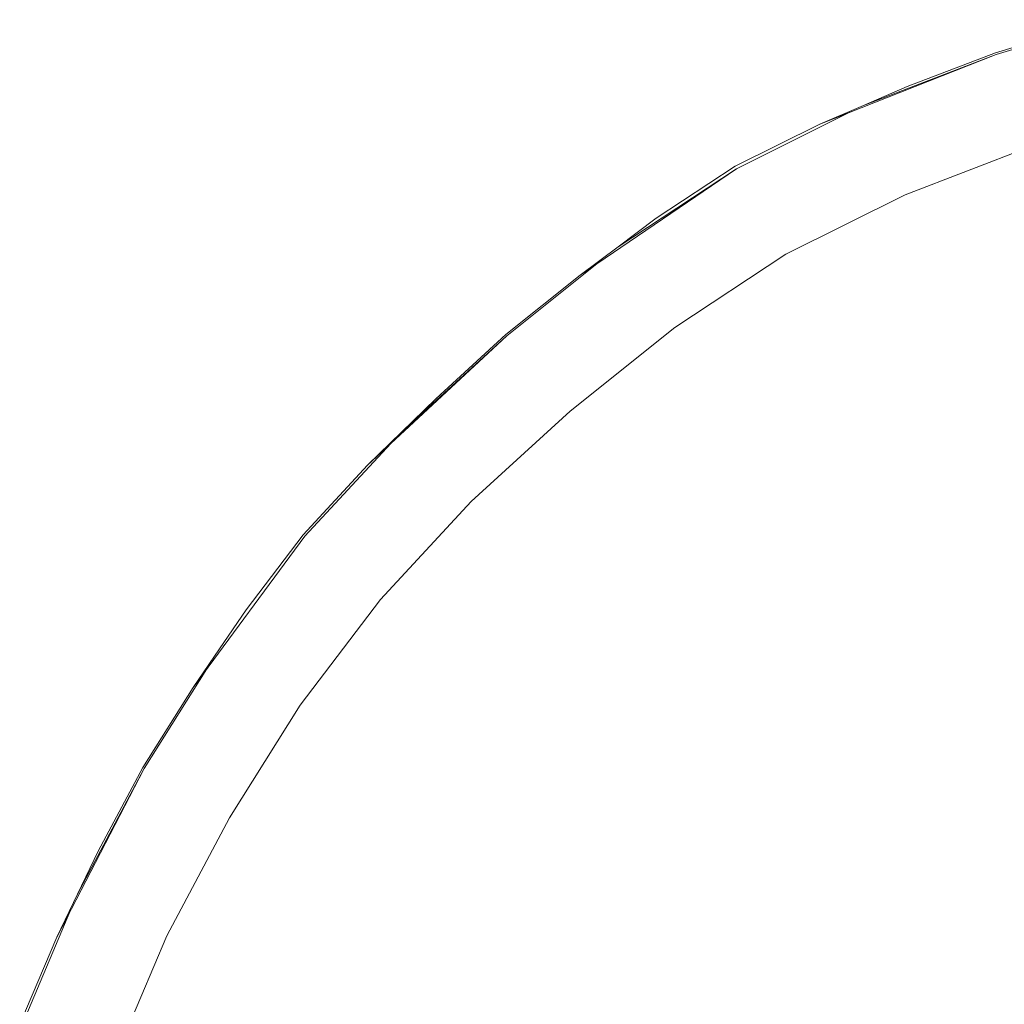
# Model space of a CAD drawing. Units: millimetres. Extents: x 58056 to 81523, y -8475 to -2475.
# Drawn here: x 63493 to 63568, y -4438 to -4364 of the extents above; entities that cross this region are included whole.
import ezdxf

# ---------------------------------------------------------------- set-up
doc = ezdxf.new("R2010")
doc.units = ezdxf.units.MM
doc.header["$MEASUREMENT"] = 0
doc.layers.add('Новый_Чертеж и Рисунок_Ном._пера__7', color=7, linetype='Continuous', lineweight=15)

msp = doc.modelspace()

# ---------------------------------------------------------------- linework, layer by layer
at = {"layer": 'Новый_Чертеж и Рисунок_Ном._пера__7', "color": 7, "linetype": 'Continuous', "lineweight": 15}
for points in [[(63567.343, -4366.273), (63576.138, -4363.634)], [(63567.343, -4366.273), (63576.138, -4363.634)], [(63574.182, -4364.08), (63567.302, -4366.144)], [(63567.343, -4366.273), (63553.946, -4371.562)], [(63567.343, -4366.273), (63557.264, -4370.143)], [(63567.343, -4366.273), (63557.264, -4370.143)], [(63560.584, -4368.723), (63567.302, -4366.144)], [(63560.584, -4368.723), (63557.264, -4370.143)], [(63553.946, -4371.562), (63557.264, -4370.143)], [(63553.946, -4371.562), (63557.264, -4370.143)], [(63547.629, -4374.958), (63556.227, -4370.662)], [(63547.629, -4374.958), (63556.227, -4370.662)], [(63553.946, -4371.562), (63547.522, -4374.773)], [(63569.899, -4373.305), (63560.433, -4376.94)], [(63541.528, -4378.726), (63547.522, -4374.773)], [(63547.629, -4374.958), (63535.748, -4383.05)], [(63547.629, -4374.958), (63538.637, -4380.888)], [(63547.629, -4374.958), (63538.637, -4380.888)], [(63551.382, -4381.463), (63560.433, -4376.94)], [(63541.528, -4378.726), (63538.637, -4380.888)], [(63535.748, -4383.05), (63538.637, -4380.888)], [(63535.748, -4383.05), (63538.637, -4380.888)], [(63551.382, -4381.463), (63542.935, -4387.033)], [(63530.19, -4387.65), (63537.015, -4382.187)], [(63530.19, -4387.65), (63537.015, -4382.187)], [(63535.748, -4383.05), (63530.116, -4387.558)], [(63524.783, -4392.437), (63530.116, -4387.558)], [(63535, -4393.386), (63542.935, -4387.033)], [(63530.19, -4387.65), (63519.599, -4397.499)], [(63530.19, -4387.65), (63522.191, -4394.968)], [(63530.19, -4387.65), (63522.191, -4394.968)], [(63524.783, -4392.437), (63522.191, -4394.968)], [(63535, -4393.386), (63527.485, -4400.259)], [(63519.599, -4397.499), (63522.191, -4394.968)], [(63519.599, -4397.499), (63522.191, -4394.968)], [(63514.846, -4402.882), (63521.373, -4395.849)], [(63514.846, -4402.882), (63521.373, -4395.849)], [(63519.599, -4397.499), (63514.701, -4402.775)], [(63520.585, -4407.692), (63527.485, -4400.259)], [(63514.846, -4402.882), (63506.346, -4414.394)], [(63510.38, -4408.478), (63514.701, -4402.775)], [(63520.585, -4407.692), (63514.495, -4415.729)], [(63510.38, -4408.478), (63508.364, -4411.437)], [(63506.346, -4414.394), (63508.364, -4411.437)], [(63506.346, -4414.394), (63508.363, -4411.437)], [(63502.639, -4420.535), (63507.406, -4412.958)], [(63502.639, -4420.535), (63507.406, -4412.958)], [(63506.346, -4414.394), (63502.53, -4420.461)], [(63509.118, -4424.277), (63514.495, -4415.729)], [(63502.639, -4420.535), (63495.99, -4433.344)], [(63502.639, -4420.535), (63497.57, -4430.086)], [(63502.639, -4420.535), (63497.57, -4430.086)], [(63499.15, -4426.828), (63502.53, -4420.461)], [(63509.118, -4424.277), (63504.356, -4433.248)], [(63499.15, -4426.828), (63497.57, -4430.086)], [(63495.99, -4433.344), (63497.57, -4430.086)], [(63495.99, -4433.344), (63497.57, -4430.086)], [(63493.359, -4440.024), (63497.078, -4431.247)], [(63493.359, -4440.024), (63497.078, -4431.247)], [(63500.401, -4442.584), (63504.356, -4433.248)], [(63495.99, -4433.344), (63493.182, -4439.97)]]:
    msp.add_lwpolyline(points, dxfattribs=at)

doc.saveas('drawing.dxf')
